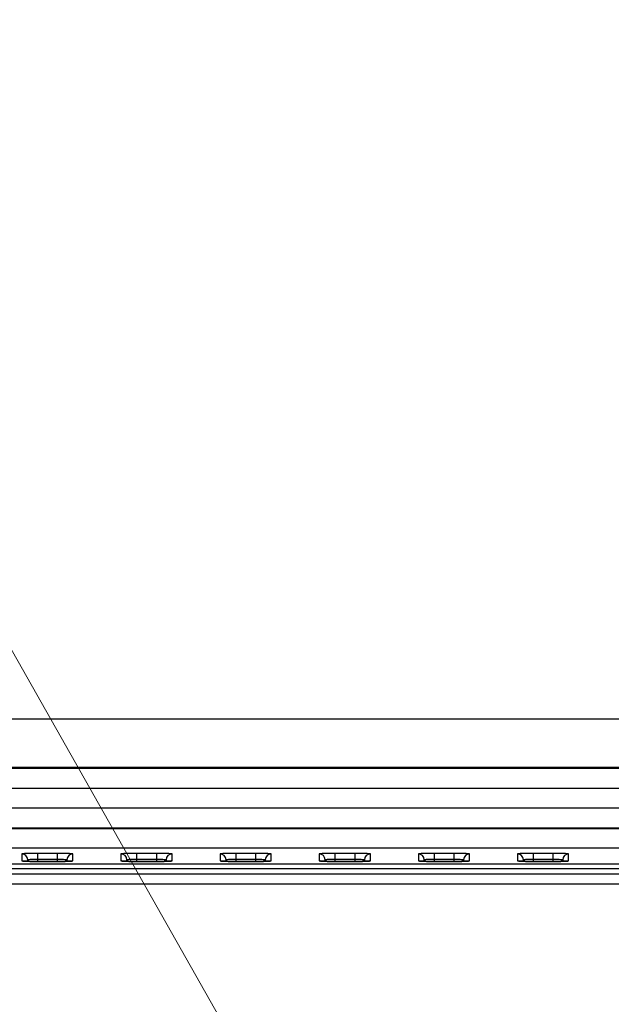
# Model space of a CAD drawing. Units: millimetres. Extents: x 34 to 1240, y 32 to 865.
# Drawn here: x 893 to 922, y 534 to 584 of the extents above; entities that cross this region are included whole.
import ezdxf

# ---------------------------------------------------------------- set-up
doc = ezdxf.new("R2010")
doc.units = ezdxf.units.MM
doc.header["$LTSCALE"] = 3
for name, color, linetype, lineweight in [('Visible Tangent Edges(TDC)', 179, 'Continuous', 25), ('表示ｴｯｼﾞ(TDC)', 7, 'Continuous', 25), ('記号(TDC)', 7, 'Continuous', 18)]:
    doc.layers.add(name, color=color, linetype=linetype, lineweight=lineweight)
doc.styles.add('TDC', font='txt')
doc.dimstyles.new('TDC$7', dxfattribs={"dimscale": 3, "dimtxt": 2.4, "dimasz": 2.5, "dimexe": 1, "dimexo": 1, "dimgap": 0.4, "dimtad": 1, "dimrnd": 1e-08, "dimdsep": 46, "dimtxsty": 'TDC', "dimcen": 0.09, "dimdle": 10, "dimclrd": 179, "dimclre": 179, "dimclrt": 179, "dimazin": 2, "dimtfac": 0.625, "dimtmove": 0, "dimatfit": 3, "dimfxl": 1, "dimtolj": 1, "dimlwd": 9, "dimlwe": 9, "dimarcsym": 0})

msp = doc.modelspace()

# ---------------------------------------------------------------- linework, layer by layer
at = {"layer": 'Visible Tangent Edges(TDC)'}
for p, q in [((892.7408, 541.5805), (892.7408, 541.2313)), ((894.5305, 541.6081), (893.5305, 541.6081)), ((893.5305, 541.6081), (893.5305, 541.3187)), ((894.5305, 541.6081), (894.5305, 541.3187)), ((895.3202, 541.2313), (895.3202, 541.5805)), ((897.7408, 541.5805), (897.7408, 541.2313)), ((899.5305, 541.6081), (898.5305, 541.6081)), ((898.5305, 541.6081), (898.5305, 541.3187)), ((899.5305, 541.6081), (899.5305, 541.3187)), ((900.3202, 541.2313), (900.3202, 541.5805)), ((902.7408, 541.5805), (902.7408, 541.2313)), ((904.5305, 541.6081), (903.5305, 541.6081)), ((903.5305, 541.6081), (903.5305, 541.3187)), ((904.5305, 541.6081), (904.5305, 541.3187)), ((905.3202, 541.2313), (905.3202, 541.5805)), ((907.7408, 541.5805), (907.7408, 541.2313)), ((909.5305, 541.6081), (908.5305, 541.6081)), ((908.5305, 541.6081), (908.5305, 541.3187)), ((909.5305, 541.6081), (909.5305, 541.3187)), ((910.3202, 541.2313), (910.3202, 541.5805)), ((912.7408, 541.5805), (912.7408, 541.2313)), ((914.5305, 541.6081), (913.5305, 541.6081)), ((913.5305, 541.6081), (913.5305, 541.3187)), ((914.5305, 541.6081), (914.5305, 541.3187)), ((915.3202, 541.2313), (915.3202, 541.5805)), ((917.7408, 541.5805), (917.7408, 541.2313)), ((919.5305, 541.6081), (918.5305, 541.6081)), ((918.5305, 541.6081), (918.5305, 541.3187)), ((919.5305, 541.6081), (919.5305, 541.3187)), ((920.3202, 541.2313), (920.3202, 541.5805)), ((893.0407, 541.21), (893.0407, 541.2911)), ((893.0407, 541.2911), (893.0435, 541.2099)), ((893.5305, 541.3187), (894.5305, 541.3187)), ((893.5305, 541.3187), (893.5305, 541.2039)), ((893.5305, 541.2037), (893.5305, 541.2039)), ((893.5305, 541.2037), (894.5305, 541.2037)), ((894.5305, 541.3187), (894.5305, 541.2039)), ((894.5305, 541.2037), (894.5305, 541.2039)), ((895.0204, 541.2911), (895.0176, 541.2099)), ((895.0204, 541.2911), (895.0204, 541.21)), ((898.0407, 541.21), (898.0407, 541.2911)), ((898.0407, 541.2911), (898.0435, 541.2099)), ((898.5305, 541.3187), (899.5305, 541.3187)), ((898.5305, 541.3187), (898.5305, 541.2039)), ((898.5305, 541.2037), (898.5305, 541.2039)), ((898.5305, 541.2037), (899.5305, 541.2037)), ((899.5305, 541.3187), (899.5305, 541.2039)), ((899.5305, 541.2037), (899.5305, 541.2039)), ((900.0204, 541.2911), (900.0176, 541.2099)), ((900.0204, 541.2911), (900.0204, 541.21)), ((903.0407, 541.21), (903.0407, 541.2911)), ((903.0407, 541.2911), (903.0435, 541.2099)), ((903.5305, 541.3187), (904.5305, 541.3187)), ((903.5305, 541.3187), (903.5305, 541.2039)), ((903.5305, 541.2037), (903.5305, 541.2039)), ((903.5305, 541.2037), (904.5305, 541.2037)), ((904.5305, 541.3187), (904.5305, 541.2039)), ((904.5305, 541.2037), (904.5305, 541.2039)), ((905.0204, 541.2911), (905.0176, 541.2099)), ((905.0204, 541.2911), (905.0204, 541.21)), ((908.0407, 541.21), (908.0407, 541.2911)), ((908.0407, 541.2911), (908.0435, 541.2099)), ((908.5305, 541.3187), (909.5305, 541.3187)), ((908.5305, 541.3187), (908.5305, 541.2039)), ((908.5305, 541.2037), (908.5305, 541.2039)), ((908.5305, 541.2037), (909.5305, 541.2037)), ((909.5305, 541.3187), (909.5305, 541.2039)), ((909.5305, 541.2037), (909.5305, 541.2039)), ((910.0204, 541.2911), (910.0176, 541.2099)), ((910.0204, 541.2911), (910.0204, 541.21)), ((913.0407, 541.21), (913.0407, 541.2911)), ((913.0407, 541.2911), (913.0435, 541.2099)), ((913.5305, 541.3187), (914.5305, 541.3187)), ((913.5305, 541.3187), (913.5305, 541.2039)), ((913.5305, 541.2037), (913.5305, 541.2039)), ((913.5305, 541.2037), (914.5305, 541.2037)), ((914.5305, 541.3187), (914.5305, 541.2039)), ((914.5305, 541.2037), (914.5305, 541.2039)), ((915.0204, 541.2911), (915.0176, 541.2099)), ((915.0204, 541.2911), (915.0204, 541.21)), ((918.0407, 541.21), (918.0407, 541.2911)), ((918.0407, 541.2911), (918.0435, 541.2099)), ((918.5305, 541.3187), (919.5305, 541.3187)), ((918.5305, 541.3187), (918.5305, 541.2039)), ((918.5305, 541.2037), (918.5305, 541.2039)), ((918.5305, 541.2037), (919.5305, 541.2037)), ((919.5305, 541.3187), (919.5305, 541.2039)), ((919.5305, 541.2037), (919.5305, 541.2039)), ((920.0204, 541.2911), (920.0176, 541.2099)), ((920.0204, 541.2911), (920.0204, 541.21)), ((1113.868, 540.5574), (834.1931, 540.5574)), ((834.1931, 540.0725), (1113.868, 540.0725))]:
    msp.add_line(p, q, dxfattribs=at)
for centre, major_axis, start_param, end_param in [((892.7408, 541.2807), (0.3, 0), 0.0349278, 1.5707963), ((895.3202, 541.2807), (-0.3, 0), 4.712389, 6.2482575), ((897.7408, 541.2807), (0.3, 0), 0.0349278, 1.5707963), ((900.3202, 541.2807), (-0.3, -0.0002), 4.7116683, 6.2475359), ((902.7408, 541.2807), (0.3, 0), 0.0349278, 1.5707963), ((905.3202, 541.2807), (-0.3, 0), 4.712389, 6.2482575), ((907.7408, 541.2807), (0.3, 0), 0.0349278, 1.5707963), ((910.3202, 541.2807), (-0.3, 0), 4.712389, 6.2482575), ((912.7408, 541.2807), (0.3, 0), 0.0349278, 1.5707963), ((915.3202, 541.2807), (-0.3, 0), 4.712389, 6.2482575), ((917.7408, 541.2807), (0.3, 0), 0.0349278, 1.5707963), ((920.3202, 541.2807), (-0.3, 0), 4.712389, 6.2482575), ((892.7408, 540.9315), (-0.3, 0.0002), 4.4411834, 4.7131097), ((895.3202, 540.9315), (0.3, 0), 1.5707963, 1.8426425), ((897.7408, 540.9315), (0.3, 0), 1.2988736, 1.5707963), ((900.3202, 540.9315), (0.3, 0), 1.5707963, 1.8426425), ((902.7408, 540.9315), (-0.3, 0.0002), 4.4411834, 4.7131097), ((905.3202, 540.9315), (0.3, 0), 1.5707963, 1.8426425), ((907.7408, 540.9315), (-0.3, 0.0002), 4.4411834, 4.7131097), ((910.3202, 540.9315), (0.3, 0), 1.5707963, 1.8426425), ((912.7408, 540.9315), (-0.3, 0.0002), 4.4411834, 4.7131097), ((915.3202, 540.9315), (0.3, 0), 1.5707963, 1.8426425), ((917.7408, 540.9315), (-0.3, 0.0002), 4.4411834, 4.7131097), ((920.3202, 540.9315), (0.3, 0), 1.5707963, 1.8426425)]:
    msp.add_ellipse(centre, major_axis=major_axis, ratio=0.9993908, start_param=start_param, end_param=end_param, dxfattribs=at)
for points, knots in [([(893.5305, 541.6081), (893.4957, 541.6081), (893.4607, 541.608), (893.289, 541.6072), (893.1571, 541.6053), (892.9625, 541.6), (892.8919, 541.5971), (892.8001, 541.5914), (892.7717, 541.5887), (892.7458, 541.5841), (892.7408, 541.5823), (892.7408, 541.5805)], [0, 0, 0, 0, 0.01046012, 0.01046012, 0.05183512, 0.05183512, 0.08366205, 0.08366205, 0.10814431, 0.10814431, 0.12344571, 0.12344571, 0.12344571, 0.12344571]), ([(895.3202, 541.5805), (895.3202, 541.5817), (895.3178, 541.583), (895.2945, 541.589), (895.2394, 541.5936), (895.0889, 541.6003), (895.0066, 541.6028), (894.8414, 541.606), (894.764, 541.607), (894.6329, 541.6079), (894.5815, 541.6081), (894.5305, 541.6081)], [0, 0, 0, 0, 0.01066049, 0.01066049, 0.05196237, 0.05196237, 0.08373304, 0.08373304, 0.10817202, 0.10817202, 0.12344638, 0.12344638, 0.12344638, 0.12344638]), ([(898.5305, 541.6081), (898.4957, 541.6081), (898.4607, 541.608), (898.289, 541.6072), (898.1571, 541.6053), (897.9625, 541.6), (897.8919, 541.5971), (897.8001, 541.5914), (897.7717, 541.5887), (897.7458, 541.5841), (897.7408, 541.5823), (897.7408, 541.5805)], [0, 0, 0, 0, 0.01046012, 0.01046012, 0.05183512, 0.05183512, 0.08366205, 0.08366205, 0.10814431, 0.10814431, 0.12344571, 0.12344571, 0.12344571, 0.12344571]), ([(900.3202, 541.5805), (900.3202, 541.5817), (900.3178, 541.583), (900.2945, 541.589), (900.2394, 541.5936), (900.0889, 541.6003), (900.0066, 541.6028), (899.8414, 541.606), (899.764, 541.607), (899.6329, 541.6079), (899.5815, 541.6081), (899.5305, 541.6081)], [0, 0, 0, 0, 0.01066049, 0.01066049, 0.05196237, 0.05196237, 0.08373304, 0.08373304, 0.10817202, 0.10817202, 0.12344638, 0.12344638, 0.12344638, 0.12344638]), ([(903.5305, 541.6081), (903.4957, 541.6081), (903.4607, 541.608), (903.289, 541.6072), (903.1571, 541.6053), (902.9625, 541.6), (902.8919, 541.5971), (902.8001, 541.5914), (902.7717, 541.5887), (902.7458, 541.5841), (902.7408, 541.5823), (902.7408, 541.5805)], [0, 0, 0, 0, 0.01046012, 0.01046012, 0.05183512, 0.05183512, 0.08366205, 0.08366205, 0.10814431, 0.10814431, 0.12344571, 0.12344571, 0.12344571, 0.12344571]), ([(905.3202, 541.5805), (905.3202, 541.5817), (905.3178, 541.583), (905.2945, 541.589), (905.2394, 541.5936), (905.0889, 541.6003), (905.0066, 541.6028), (904.8414, 541.606), (904.764, 541.607), (904.6329, 541.6079), (904.5815, 541.6081), (904.5305, 541.6081)], [0, 0, 0, 0, 0.01066049, 0.01066049, 0.05196237, 0.05196237, 0.08373304, 0.08373304, 0.10817202, 0.10817202, 0.12344638, 0.12344638, 0.12344638, 0.12344638]), ([(908.5305, 541.6081), (908.4957, 541.6081), (908.4607, 541.608), (908.289, 541.6072), (908.1571, 541.6053), (907.9625, 541.6), (907.8919, 541.5971), (907.8001, 541.5914), (907.7717, 541.5887), (907.7458, 541.5841), (907.7408, 541.5823), (907.7408, 541.5805)], [0, 0, 0, 0, 0.01046012, 0.01046012, 0.05183512, 0.05183512, 0.08366205, 0.08366205, 0.10814431, 0.10814431, 0.12344571, 0.12344571, 0.12344571, 0.12344571]), ([(910.3202, 541.5805), (910.3202, 541.5817), (910.3178, 541.583), (910.2945, 541.589), (910.2394, 541.5936), (910.0889, 541.6003), (910.0066, 541.6028), (909.8414, 541.606), (909.764, 541.607), (909.6329, 541.6079), (909.5815, 541.6081), (909.5305, 541.6081)], [0, 0, 0, 0, 0.01066049, 0.01066049, 0.05196237, 0.05196237, 0.08373304, 0.08373304, 0.10817202, 0.10817202, 0.12344638, 0.12344638, 0.12344638, 0.12344638]), ([(913.5305, 541.6081), (913.4957, 541.6081), (913.4607, 541.608), (913.289, 541.6072), (913.1571, 541.6053), (912.9625, 541.6), (912.8919, 541.5971), (912.8001, 541.5914), (912.7717, 541.5887), (912.7458, 541.5841), (912.7408, 541.5823), (912.7408, 541.5805)], [0, 0, 0, 0, 0.01046012, 0.01046012, 0.05183512, 0.05183512, 0.08366205, 0.08366205, 0.10814431, 0.10814431, 0.12344571, 0.12344571, 0.12344571, 0.12344571]), ([(915.3202, 541.5805), (915.3202, 541.5817), (915.3178, 541.583), (915.2945, 541.589), (915.2394, 541.5936), (915.0889, 541.6003), (915.0066, 541.6028), (914.8414, 541.606), (914.764, 541.607), (914.6329, 541.6079), (914.5815, 541.6081), (914.5305, 541.6081)], [0, 0, 0, 0, 0.01066049, 0.01066049, 0.05196237, 0.05196237, 0.08373304, 0.08373304, 0.10817202, 0.10817202, 0.12344638, 0.12344638, 0.12344638, 0.12344638]), ([(918.5305, 541.6081), (918.4957, 541.6081), (918.4607, 541.608), (918.289, 541.6072), (918.1571, 541.6053), (917.9625, 541.6), (917.8919, 541.5971), (917.8001, 541.5914), (917.7717, 541.5887), (917.7458, 541.5841), (917.7408, 541.5823), (917.7408, 541.5805)], [0, 0, 0, 0, 0.01046012, 0.01046012, 0.05183512, 0.05183512, 0.08366205, 0.08366205, 0.10814431, 0.10814431, 0.12344571, 0.12344571, 0.12344571, 0.12344571]), ([(920.3202, 541.5805), (920.3202, 541.5817), (920.3178, 541.583), (920.2945, 541.589), (920.2394, 541.5936), (920.0889, 541.6003), (920.0066, 541.6028), (919.8414, 541.606), (919.764, 541.607), (919.6329, 541.6079), (919.5815, 541.6081), (919.5305, 541.6081)], [0, 0, 0, 0, 0.01066049, 0.01066049, 0.05196237, 0.05196237, 0.08373304, 0.08373304, 0.10817202, 0.10817202, 0.12344638, 0.12344638, 0.12344638, 0.12344638]), ([(892.7408, 541.2313), (892.7408, 541.23), (892.7433, 541.2288), (892.7666, 541.2228), (892.8217, 541.2182), (892.9722, 541.2114), (893.0545, 541.209), (893.2197, 541.2058), (893.2971, 541.2048), (893.4282, 541.2039), (893.4796, 541.2037), (893.5305, 541.2037)], [0, 0, 0, 0, 0.01066494, 0.01066494, 0.05196664, 0.05196664, 0.08373719, 0.08373719, 0.10817606, 0.10817606, 0.12345036, 0.12345036, 0.12345036, 0.12345036]), ([(893.0407, 541.2911), (893.0406, 541.2929), (893.0437, 541.2947), (893.0597, 541.2993), (893.0773, 541.302), (893.1342, 541.3078), (893.178, 541.3107), (893.2987, 541.3159), (893.3806, 541.3178), (893.4872, 541.3186), (893.5089, 541.3187), (893.5305, 541.3187)], [-0.12344571, -0.12344571, -0.12344571, -0.12344571, -0.10814431, -0.10814431, -0.08366205, -0.08366205, -0.05183512, -0.05183512, -0.01046012, -0.01046012, 0, 0, 0, 0]), ([(894.5305, 541.3187), (894.5622, 541.3187), (894.5941, 541.3185), (894.6755, 541.3176), (894.7235, 541.3167), (894.826, 541.3135), (894.8771, 541.311), (894.9705, 541.3042), (895.0045, 541.2996), (895.019, 541.2936), (895.0204, 541.2924), (895.0204, 541.2911)], [-0.12344638, -0.12344638, -0.12344638, -0.12344638, -0.10817202, -0.10817202, -0.08373304, -0.08373304, -0.05196237, -0.05196237, -0.01066049, -0.01066049, 0, 0, 0, 0]), ([(894.5305, 541.2037), (894.5654, 541.2037), (894.6004, 541.2038), (894.7721, 541.2046), (894.904, 541.2065), (895.0986, 541.2118), (895.1693, 541.2146), (895.261, 541.2204), (895.2894, 541.2231), (895.3153, 541.2277), (895.3202, 541.2295), (895.3202, 541.2313)], [0, 0, 0, 0, 0.01046249, 0.01046249, 0.05183807, 0.05183807, 0.08366544, 0.08366544, 0.10814803, 0.10814803, 0.12344965, 0.12344965, 0.12344965, 0.12344965]), ([(897.7408, 541.2313), (897.7408, 541.23), (897.7433, 541.2288), (897.7666, 541.2228), (897.8217, 541.2182), (897.9722, 541.2114), (898.0545, 541.209), (898.2197, 541.2058), (898.2971, 541.2048), (898.4282, 541.2039), (898.4796, 541.2037), (898.5305, 541.2037)], [0, 0, 0, 0, 0.01066494, 0.01066494, 0.05196664, 0.05196664, 0.08373719, 0.08373719, 0.10817606, 0.10817606, 0.12345036, 0.12345036, 0.12345036, 0.12345036]), ([(898.0407, 541.2911), (898.0406, 541.2929), (898.0437, 541.2947), (898.0597, 541.2993), (898.0773, 541.302), (898.1342, 541.3078), (898.178, 541.3107), (898.2987, 541.3159), (898.3806, 541.3178), (898.4872, 541.3186), (898.5089, 541.3187), (898.5305, 541.3187)], [-0.12344571, -0.12344571, -0.12344571, -0.12344571, -0.10814431, -0.10814431, -0.08366205, -0.08366205, -0.05183512, -0.05183512, -0.01046012, -0.01046012, 0, 0, 0, 0]), ([(899.5305, 541.3187), (899.5622, 541.3187), (899.5941, 541.3185), (899.6755, 541.3176), (899.7235, 541.3167), (899.826, 541.3135), (899.8771, 541.311), (899.9705, 541.3042), (900.0045, 541.2996), (900.019, 541.2936), (900.0204, 541.2924), (900.0204, 541.2911)], [-0.12344638, -0.12344638, -0.12344638, -0.12344638, -0.10817202, -0.10817202, -0.08373304, -0.08373304, -0.05196237, -0.05196237, -0.01066049, -0.01066049, 0, 0, 0, 0]), ([(899.5305, 541.2037), (899.5654, 541.2037), (899.6004, 541.2038), (899.7721, 541.2046), (899.904, 541.2065), (900.0986, 541.2118), (900.1693, 541.2146), (900.261, 541.2204), (900.2894, 541.2231), (900.3153, 541.2277), (900.3202, 541.2295), (900.3202, 541.2313)], [0, 0, 0, 0, 0.01046249, 0.01046249, 0.05183807, 0.05183807, 0.08366544, 0.08366544, 0.10814803, 0.10814803, 0.12344965, 0.12344965, 0.12344965, 0.12344965]), ([(902.7408, 541.2313), (902.7408, 541.23), (902.7433, 541.2288), (902.7666, 541.2228), (902.8217, 541.2182), (902.9722, 541.2114), (903.0545, 541.209), (903.2197, 541.2058), (903.2971, 541.2048), (903.4282, 541.2039), (903.4796, 541.2037), (903.5305, 541.2037)], [0, 0, 0, 0, 0.01066494, 0.01066494, 0.05196664, 0.05196664, 0.08373719, 0.08373719, 0.10817606, 0.10817606, 0.12345036, 0.12345036, 0.12345036, 0.12345036]), ([(903.0407, 541.2911), (903.0406, 541.2929), (903.0437, 541.2947), (903.0597, 541.2993), (903.0773, 541.302), (903.1342, 541.3078), (903.178, 541.3107), (903.2987, 541.3159), (903.3806, 541.3178), (903.4872, 541.3186), (903.5089, 541.3187), (903.5305, 541.3187)], [-0.12344571, -0.12344571, -0.12344571, -0.12344571, -0.10814431, -0.10814431, -0.08366205, -0.08366205, -0.05183512, -0.05183512, -0.01046012, -0.01046012, 0, 0, 0, 0]), ([(904.5305, 541.3187), (904.5622, 541.3187), (904.5941, 541.3185), (904.6755, 541.3176), (904.7235, 541.3167), (904.826, 541.3135), (904.8771, 541.311), (904.9705, 541.3042), (905.0045, 541.2996), (905.019, 541.2936), (905.0204, 541.2924), (905.0204, 541.2911)], [-0.12344638, -0.12344638, -0.12344638, -0.12344638, -0.10817202, -0.10817202, -0.08373304, -0.08373304, -0.05196237, -0.05196237, -0.01066049, -0.01066049, 0, 0, 0, 0]), ([(904.5305, 541.2037), (904.5654, 541.2037), (904.6004, 541.2038), (904.7721, 541.2046), (904.904, 541.2065), (905.0986, 541.2118), (905.1693, 541.2146), (905.261, 541.2204), (905.2894, 541.2231), (905.3153, 541.2277), (905.3202, 541.2295), (905.3202, 541.2313)], [0, 0, 0, 0, 0.01046249, 0.01046249, 0.05183807, 0.05183807, 0.08366544, 0.08366544, 0.10814803, 0.10814803, 0.12344965, 0.12344965, 0.12344965, 0.12344965]), ([(907.7408, 541.2313), (907.7408, 541.23), (907.7433, 541.2288), (907.7666, 541.2228), (907.8217, 541.2182), (907.9722, 541.2114), (908.0545, 541.209), (908.2197, 541.2058), (908.2971, 541.2048), (908.4282, 541.2039), (908.4796, 541.2037), (908.5305, 541.2037)], [0, 0, 0, 0, 0.01066494, 0.01066494, 0.05196664, 0.05196664, 0.08373719, 0.08373719, 0.10817606, 0.10817606, 0.12345036, 0.12345036, 0.12345036, 0.12345036]), ([(908.0407, 541.2911), (908.0406, 541.2929), (908.0437, 541.2947), (908.0597, 541.2993), (908.0773, 541.302), (908.1342, 541.3078), (908.178, 541.3107), (908.2987, 541.3159), (908.3806, 541.3178), (908.4872, 541.3186), (908.5089, 541.3187), (908.5305, 541.3187)], [-0.12344571, -0.12344571, -0.12344571, -0.12344571, -0.10814431, -0.10814431, -0.08366205, -0.08366205, -0.05183512, -0.05183512, -0.01046012, -0.01046012, 0, 0, 0, 0]), ([(909.5305, 541.3187), (909.5622, 541.3187), (909.5941, 541.3185), (909.6755, 541.3176), (909.7235, 541.3167), (909.826, 541.3135), (909.8771, 541.311), (909.9705, 541.3042), (910.0045, 541.2996), (910.019, 541.2936), (910.0204, 541.2924), (910.0204, 541.2911)], [-0.12344638, -0.12344638, -0.12344638, -0.12344638, -0.10817202, -0.10817202, -0.08373304, -0.08373304, -0.05196237, -0.05196237, -0.01066049, -0.01066049, 0, 0, 0, 0]), ([(909.5305, 541.2037), (909.5654, 541.2037), (909.6004, 541.2038), (909.7721, 541.2046), (909.904, 541.2065), (910.0986, 541.2118), (910.1693, 541.2146), (910.261, 541.2204), (910.2894, 541.2231), (910.3153, 541.2277), (910.3202, 541.2295), (910.3202, 541.2313)], [0, 0, 0, 0, 0.01046249, 0.01046249, 0.05183807, 0.05183807, 0.08366544, 0.08366544, 0.10814803, 0.10814803, 0.12344965, 0.12344965, 0.12344965, 0.12344965]), ([(912.7408, 541.2313), (912.7408, 541.23), (912.7433, 541.2288), (912.7666, 541.2228), (912.8217, 541.2182), (912.9722, 541.2114), (913.0545, 541.209), (913.2197, 541.2058), (913.2971, 541.2048), (913.4282, 541.2039), (913.4796, 541.2037), (913.5305, 541.2037)], [0, 0, 0, 0, 0.01066494, 0.01066494, 0.05196664, 0.05196664, 0.08373719, 0.08373719, 0.10817606, 0.10817606, 0.12345036, 0.12345036, 0.12345036, 0.12345036]), ([(913.0407, 541.2911), (913.0406, 541.2929), (913.0437, 541.2947), (913.0597, 541.2993), (913.0773, 541.302), (913.1342, 541.3078), (913.178, 541.3107), (913.2987, 541.3159), (913.3806, 541.3178), (913.4872, 541.3186), (913.5089, 541.3187), (913.5305, 541.3187)], [-0.12344571, -0.12344571, -0.12344571, -0.12344571, -0.10814431, -0.10814431, -0.08366205, -0.08366205, -0.05183512, -0.05183512, -0.01046012, -0.01046012, 0, 0, 0, 0]), ([(914.5305, 541.3187), (914.5622, 541.3187), (914.5941, 541.3185), (914.6755, 541.3176), (914.7235, 541.3167), (914.826, 541.3135), (914.8771, 541.311), (914.9705, 541.3042), (915.0045, 541.2996), (915.019, 541.2936), (915.0204, 541.2924), (915.0204, 541.2911)], [-0.12344638, -0.12344638, -0.12344638, -0.12344638, -0.10817202, -0.10817202, -0.08373304, -0.08373304, -0.05196237, -0.05196237, -0.01066049, -0.01066049, 0, 0, 0, 0]), ([(914.5305, 541.2037), (914.5654, 541.2037), (914.6004, 541.2038), (914.7721, 541.2046), (914.904, 541.2065), (915.0986, 541.2118), (915.1693, 541.2146), (915.261, 541.2204), (915.2894, 541.2231), (915.3153, 541.2277), (915.3202, 541.2295), (915.3202, 541.2313)], [0, 0, 0, 0, 0.01046249, 0.01046249, 0.05183807, 0.05183807, 0.08366544, 0.08366544, 0.10814803, 0.10814803, 0.12344965, 0.12344965, 0.12344965, 0.12344965]), ([(917.7408, 541.2313), (917.7408, 541.23), (917.7433, 541.2288), (917.7666, 541.2228), (917.8217, 541.2182), (917.9722, 541.2114), (918.0545, 541.209), (918.2197, 541.2058), (918.2971, 541.2048), (918.4282, 541.2039), (918.4796, 541.2037), (918.5305, 541.2037)], [0, 0, 0, 0, 0.01066494, 0.01066494, 0.05196664, 0.05196664, 0.08373719, 0.08373719, 0.10817606, 0.10817606, 0.12345036, 0.12345036, 0.12345036, 0.12345036]), ([(918.0407, 541.2911), (918.0406, 541.2929), (918.0437, 541.2947), (918.0597, 541.2993), (918.0773, 541.302), (918.1342, 541.3078), (918.178, 541.3107), (918.2987, 541.3159), (918.3806, 541.3178), (918.4872, 541.3186), (918.5089, 541.3187), (918.5305, 541.3187)], [-0.12344571, -0.12344571, -0.12344571, -0.12344571, -0.10814431, -0.10814431, -0.08366205, -0.08366205, -0.05183512, -0.05183512, -0.01046012, -0.01046012, 0, 0, 0, 0]), ([(919.5305, 541.3187), (919.5622, 541.3187), (919.5941, 541.3185), (919.6755, 541.3176), (919.7235, 541.3167), (919.826, 541.3135), (919.8771, 541.311), (919.9705, 541.3042), (920.0045, 541.2996), (920.019, 541.2936), (920.0204, 541.2924), (920.0204, 541.2911)], [-0.12344638, -0.12344638, -0.12344638, -0.12344638, -0.10817202, -0.10817202, -0.08373304, -0.08373304, -0.05196237, -0.05196237, -0.01066049, -0.01066049, 0, 0, 0, 0]), ([(919.5305, 541.2037), (919.5654, 541.2037), (919.6004, 541.2038), (919.7721, 541.2046), (919.904, 541.2065), (920.0986, 541.2118), (920.1693, 541.2146), (920.261, 541.2204), (920.2894, 541.2231), (920.3153, 541.2277), (920.3202, 541.2295), (920.3202, 541.2313)], [0, 0, 0, 0, 0.01046249, 0.01046249, 0.05183807, 0.05183807, 0.08366544, 0.08366544, 0.10814803, 0.10814803, 0.12344965, 0.12344965, 0.12344965, 0.12344965])]:
    msp.add_open_spline(points, degree=3, knots=knots, dxfattribs=at)
at = {"layer": '表示ｴｯｼﾞ(TDC)'}
for p, q in [((852.0305, 548.3951), (1096.0305, 548.3951)), ((852.0305, 545.9475), (1096.0305, 545.9475)), ((1096.0305, 545.8951), (852.0305, 545.8951)), ((852.0305, 544.8951), (1096.0305, 544.8951)), ((1096.0305, 543.8951), (852.0305, 543.8951)), ((852.0305, 542.8951), (1096.0305, 542.8951)), ((973.31, 542.8428), (854.7511, 542.8428)), ((852.0305, 541.8951), (1096.0305, 541.8951)), ((827.5305, 541.085), (1120.5305, 541.085)), ((894.5305, 541.2039), (893.5305, 541.2039)), ((899.5305, 541.2039), (898.5305, 541.2039)), ((904.5305, 541.2039), (903.5305, 541.2039)), ((909.5305, 541.2039), (908.5305, 541.2039)), ((914.5305, 541.2039), (913.5305, 541.2039)), ((919.5305, 541.2039), (918.5305, 541.2039)), ((1120.5178, 540.8358), (827.5433, 540.8358))]:
    msp.add_line(p, q, dxfattribs=at)
for points, knots in [([(893.5305, 541.2039), (893.4494, 541.2039), (893.367, 541.2043), (893.2121, 541.2061), (893.1391, 541.2074), (893.0094, 541.2107), (892.9536, 541.2127), (892.8663, 541.2168), (892.8335, 541.2191), (892.8108, 541.2213), (892.8069, 541.2218), (892.8059, 541.2219), (892.8058, 541.2219), (892.8058, 541.2219)], [-0.12345036, -0.12345036, -0.12345036, -0.12345036, -0.09877996, -0.09877996, -0.07410956, -0.07410956, -0.04989722, -0.04989722, -0.02728049, -0.02728049, -0.0196547, -0.0196547, -0.0186588, -0.0186588, -0.0186588, -0.0186588]), ([(895.2553, 541.2219), (895.2553, 541.2219), (895.2533, 541.2216), (895.2427, 541.2205), (895.2292, 541.2193), (895.1847, 541.2163), (895.1481, 541.2144), (895.0546, 541.2108), (894.9944, 541.2091), (894.8588, 541.2063), (894.7836, 541.2052), (894.6482, 541.2041), (894.5893, 541.2039), (894.5305, 541.2039)], [-0.10488983, -0.10488983, -0.10488983, -0.10488983, -0.09910945, -0.09910945, -0.08589603, -0.08589603, -0.06579146, -0.06579146, -0.04224765, -0.04224765, -0.01785004, -0.01785004, 0, 0, 0, 0]), ([(898.5305, 541.2039), (898.4494, 541.2039), (898.367, 541.2043), (898.2121, 541.2061), (898.1391, 541.2074), (898.0094, 541.2107), (897.9536, 541.2127), (897.8663, 541.2168), (897.8335, 541.2191), (897.8108, 541.2213), (897.8069, 541.2218), (897.8059, 541.2219), (897.8058, 541.2219), (897.8058, 541.2219)], [-0.12345036, -0.12345036, -0.12345036, -0.12345036, -0.09877996, -0.09877996, -0.07410956, -0.07410956, -0.04989722, -0.04989722, -0.02728049, -0.02728049, -0.0196547, -0.0196547, -0.0186588, -0.0186588, -0.0186588, -0.0186588]), ([(900.2553, 541.2219), (900.2553, 541.2219), (900.2533, 541.2216), (900.2427, 541.2205), (900.2292, 541.2193), (900.1847, 541.2163), (900.1481, 541.2144), (900.0546, 541.2108), (899.9944, 541.2091), (899.8588, 541.2063), (899.7836, 541.2052), (899.6482, 541.2041), (899.5893, 541.2039), (899.5305, 541.2039)], [-0.10488983, -0.10488983, -0.10488983, -0.10488983, -0.09910945, -0.09910945, -0.08589603, -0.08589603, -0.06579146, -0.06579146, -0.04224765, -0.04224765, -0.01785004, -0.01785004, 0, 0, 0, 0]), ([(903.5305, 541.2039), (903.4494, 541.2039), (903.367, 541.2043), (903.2121, 541.2061), (903.1391, 541.2074), (903.0094, 541.2107), (902.9536, 541.2127), (902.8663, 541.2168), (902.8335, 541.2191), (902.8108, 541.2213), (902.8069, 541.2218), (902.8059, 541.2219), (902.8058, 541.2219), (902.8058, 541.2219)], [-0.12345036, -0.12345036, -0.12345036, -0.12345036, -0.09877996, -0.09877996, -0.07410956, -0.07410956, -0.04989722, -0.04989722, -0.02728049, -0.02728049, -0.0196547, -0.0196547, -0.0186588, -0.0186588, -0.0186588, -0.0186588]), ([(905.2553, 541.2219), (905.2553, 541.2219), (905.2533, 541.2216), (905.2427, 541.2205), (905.2292, 541.2193), (905.1847, 541.2163), (905.1481, 541.2144), (905.0546, 541.2108), (904.9944, 541.2091), (904.8588, 541.2063), (904.7836, 541.2052), (904.6482, 541.2041), (904.5893, 541.2039), (904.5305, 541.2039)], [-0.10488983, -0.10488983, -0.10488983, -0.10488983, -0.09910945, -0.09910945, -0.08589603, -0.08589603, -0.06579146, -0.06579146, -0.04224765, -0.04224765, -0.01785004, -0.01785004, 0, 0, 0, 0]), ([(908.5305, 541.2039), (908.4494, 541.2039), (908.367, 541.2043), (908.2121, 541.2061), (908.1391, 541.2074), (908.0094, 541.2107), (907.9536, 541.2127), (907.8663, 541.2168), (907.8335, 541.2191), (907.8108, 541.2213), (907.8069, 541.2218), (907.8059, 541.2219), (907.8058, 541.2219), (907.8058, 541.2219)], [-0.12345036, -0.12345036, -0.12345036, -0.12345036, -0.09877996, -0.09877996, -0.07410956, -0.07410956, -0.04989722, -0.04989722, -0.02728049, -0.02728049, -0.0196547, -0.0196547, -0.0186588, -0.0186588, -0.0186588, -0.0186588]), ([(910.2553, 541.2219), (910.2553, 541.2219), (910.2533, 541.2216), (910.2427, 541.2205), (910.2292, 541.2193), (910.1847, 541.2163), (910.1481, 541.2144), (910.0546, 541.2108), (909.9944, 541.2091), (909.8588, 541.2063), (909.7836, 541.2052), (909.6482, 541.2041), (909.5893, 541.2039), (909.5305, 541.2039)], [-0.10488983, -0.10488983, -0.10488983, -0.10488983, -0.09910945, -0.09910945, -0.08589603, -0.08589603, -0.06579146, -0.06579146, -0.04224765, -0.04224765, -0.01785004, -0.01785004, 0, 0, 0, 0]), ([(913.5305, 541.2039), (913.4494, 541.2039), (913.367, 541.2043), (913.2121, 541.2061), (913.1391, 541.2074), (913.0094, 541.2107), (912.9536, 541.2127), (912.8663, 541.2168), (912.8335, 541.2191), (912.8108, 541.2213), (912.8069, 541.2218), (912.8059, 541.2219), (912.8058, 541.2219), (912.8058, 541.2219)], [-0.12345036, -0.12345036, -0.12345036, -0.12345036, -0.09877996, -0.09877996, -0.07410956, -0.07410956, -0.04989722, -0.04989722, -0.02728049, -0.02728049, -0.0196547, -0.0196547, -0.0186588, -0.0186588, -0.0186588, -0.0186588]), ([(915.2553, 541.2219), (915.2553, 541.2219), (915.2533, 541.2216), (915.2427, 541.2205), (915.2292, 541.2193), (915.1847, 541.2163), (915.1481, 541.2144), (915.0546, 541.2108), (914.9944, 541.2091), (914.8588, 541.2063), (914.7836, 541.2052), (914.6482, 541.2041), (914.5893, 541.2039), (914.5305, 541.2039)], [-0.10488983, -0.10488983, -0.10488983, -0.10488983, -0.09910945, -0.09910945, -0.08589603, -0.08589603, -0.06579146, -0.06579146, -0.04224765, -0.04224765, -0.01785004, -0.01785004, 0, 0, 0, 0]), ([(918.5305, 541.2039), (918.4494, 541.2039), (918.367, 541.2043), (918.2121, 541.2061), (918.1391, 541.2074), (918.0094, 541.2107), (917.9536, 541.2127), (917.8663, 541.2168), (917.8335, 541.2191), (917.8108, 541.2213), (917.8069, 541.2218), (917.8059, 541.2219), (917.8058, 541.2219), (917.8058, 541.2219)], [-0.12345036, -0.12345036, -0.12345036, -0.12345036, -0.09877996, -0.09877996, -0.07410956, -0.07410956, -0.04989722, -0.04989722, -0.02728049, -0.02728049, -0.0196547, -0.0196547, -0.0186588, -0.0186588, -0.0186588, -0.0186588]), ([(920.2553, 541.2219), (920.2553, 541.2219), (920.2533, 541.2216), (920.2427, 541.2205), (920.2292, 541.2193), (920.1847, 541.2163), (920.1481, 541.2144), (920.0546, 541.2108), (919.9944, 541.2091), (919.8588, 541.2063), (919.7836, 541.2052), (919.6482, 541.2041), (919.5893, 541.2039), (919.5305, 541.2039)], [-0.10488983, -0.10488983, -0.10488983, -0.10488983, -0.09910945, -0.09910945, -0.08589603, -0.08589603, -0.06579146, -0.06579146, -0.04224765, -0.04224765, -0.01785004, -0.01785004, 0, 0, 0, 0])]:
    msp.add_open_spline(points, degree=3, knots=knots, dxfattribs=at)

# ---------------------------------------------------------------- leaders
at = {"layer": '記号(TDC)', "color": 179, "linetype": 'Continuous', "lineweight": 9, "annotation_type": 0, "has_hookline": 1, "hookline_direction": 1, "text_width": 83.1107}
msp.add_leader([(922.2028, 498.9676), (874.2206, 583.6295), (866.7206, 583.6295)], dimstyle='TDC$7', override={"dimgap": 0, "dimtad": 1}, dxfattribs=at)

doc.saveas('drawing.dxf')
